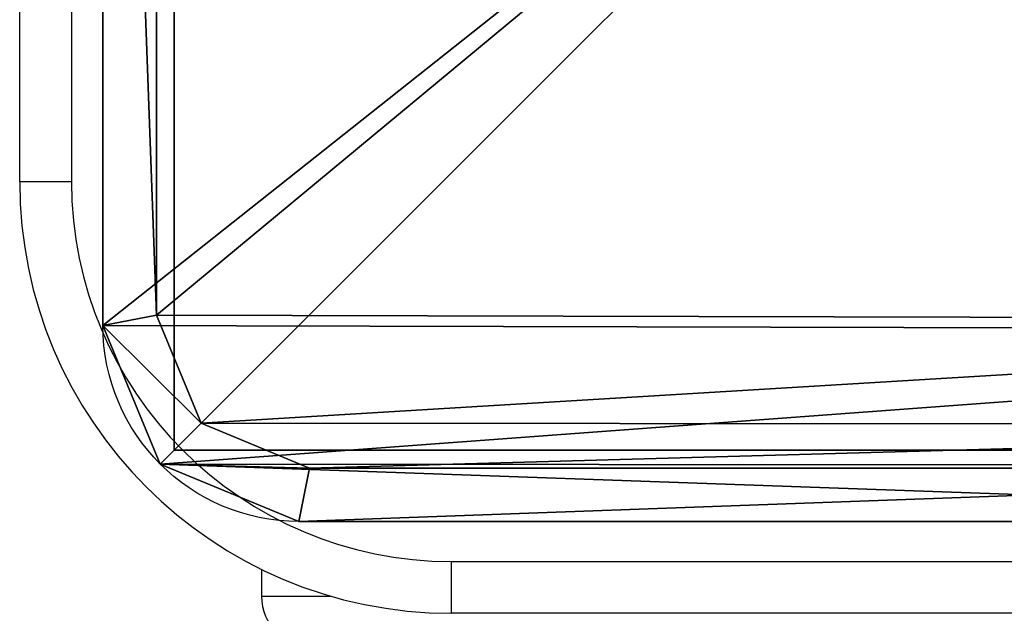
# Model space of a CAD drawing. Units: centimetres. Extents: x -278 to 277, y -204 to 201.
# Drawn here: x -127 to -121, y 38 to 42 of the extents above; entities that cross this region are included whole.
import ezdxf

# ---------------------------------------------------------------- set-up
doc = ezdxf.new("R2010")
doc.units = ezdxf.units.CM
doc.header["$LTSCALE"] = 2.54
doc.layers.get('0').update_dxf_attribs({"true_color": 0xff5454})
doc.layers.add('VP-EQ', color=7, linetype='Continuous', true_color=0x8a3492)

# ---------------------------------------------------------------- blocks, each defined once
blk = doc.blocks.new('Grupuj_12')
at = {"color": 0}
for p, q in [((1.1337, 10.8242, 1.5), (9.7, 10.8242, 1.5)), ((1.1337, 10.8242, 1.5), (1.1952, 10.515, 1.8)), ((1.1337, 10.8242, 1.5), (1.1952, 10.515, 1.8)), ((1.1337, 10.8242), (9.7, 10.8242)), ((1.1337, 10.8242, 1.5), (1.1337, 10.8242)), ((1.1337, 10.8242, 1.5), (9.7, 10.8242, 1.5)), ((1.1337, 10.8242), (9.7, 10.8242)), ((1.1337, 10.8242, 1.5), (1.1337, 10.8242)), ((0.3321, 10.4922, 1.5), (0.5687, 10.2555, 1.8)), ((0.3321, 10.4922, 1.5), (0.5687, 10.2555, 1.8)), ((0.3321, 10.4922, 1.5), (0.3321, 10.4922)), ((0.3321, 10.4922, 1.5), (0.3321, 10.4922)), ((9.6385, 10.515, 1.8), (1.1952, 10.515, 1.8)), ((9.6385, 10.515, 1.8), (1.1952, 10.515, 1.8)), ((0, 1.1079, 1.5), (0, 9.6905, 1.5)), ((0.3093, 9.629, 1.8), (0, 9.6905, 1.5)), ((0.3093, 9.629, 1.8), (0, 9.6905, 1.5)), ((0, 1.1079), (0, 9.6905)), ((0, 1.1079, 1.5), (0, 9.6905, 1.5)), ((0, 9.6905, 1.5), (0, 9.6905)), ((0, 1.1079), (0, 9.6905)), ((0, 9.6905, 1.5), (0, 9.6905)), ((0.3093, 9.629, 1.8), (0.3093, 1.1695, 1.8)), ((0.3093, 9.629, 1.8), (0.3093, 1.1695, 1.8))]:
    blk.add_line(p, q, dxfattribs=at)
at = {"color": 0, "extrusion": (0, 0, -1)}
for centre in [(-1.1337, 9.6905, -1.5), (-1.1337, 9.6905, -1.5), (-1.1337, 9.6905), (-1.1337, 9.6905, -1.5), (-1.1337, 9.6905), (-1.1337, 9.6905, -1.5), (-1.1337, 9.6905)]:
    blk.add_arc(centre, 1.1337, 0, 90, dxfattribs=at)
at = {"color": 0}
mesh = blk.add_polyface(dxfattribs=at)
corners = [(0.3321, 10.4922), (0, 1.1079), (0, 9.6905), (0.3245, 0.3245), (1.1079, 0), (1.1337, 10.8242), (9.7198, 0), (9.7, 10.8242), (10.495, 10.495), (10.5007, 0.3235), (10.8242, 9.7), (10.8242, 1.1045)]
mesh.append_faces([[corners[k] for k in face] for face in [(0, 1, 2), (9, 10, 11)]], dxfattribs={"vtx0": -1, "color": 0})
mesh.append_faces([[corners[k] for k in face] for face in [(1, 0, 3), (3, 0, 4), (4, 5, 6), (6, 8, 9)]], dxfattribs={"vtx0": -1, "vtx1": -1, "color": 0})
mesh.append_faces([[corners[k] for k in face] for face in [(4, 0, 5), (6, 5, 7), (6, 7, 8), (9, 8, 10)]], dxfattribs={"vtx0": -1, "vtx2": -1, "color": 0})
mesh = blk.add_polyface(dxfattribs=at)
corners = [(0.5687, 10.2555, 1.8), (1.1337, 10.8242, 1.5), (0.3321, 10.4922, 1.5), (1.1952, 10.515, 1.8)]
mesh.append_faces([[corners[k] for k in face] for face in [(0, 1, 2), (1, 0, 3)]], dxfattribs={"vtx0": -1, "color": 0})
mesh = blk.add_polyface(dxfattribs=at)
corners = [(0.3321, 10.4922, 1.5), (1.1337, 10.8242), (0.3321, 10.4922), (1.1337, 10.8242, 1.5)]
mesh.append_faces([[corners[k] for k in face] for face in [(0, 1, 2), (1, 0, 3)]], dxfattribs={"vtx0": -1, "color": 0})
mesh = blk.add_polyface(dxfattribs=at)
corners = [(1.1952, 10.515, 1.8), (9.7, 10.8242, 1.5), (1.1337, 10.8242, 1.5), (9.6385, 10.515, 1.8)]
mesh.append_faces([[corners[k] for k in face] for face in [(0, 1, 2), (1, 0, 3)]], dxfattribs={"vtx0": -1, "color": 0})
mesh = blk.add_polyface(dxfattribs=at)
corners = [(1.1337, 10.8242), (9.7, 10.8242, 1.5), (9.7, 10.8242), (1.1337, 10.8242, 1.5)]
mesh.append_faces([[corners[k] for k in face] for face in [(0, 1, 2), (1, 0, 3)]], dxfattribs={"vtx0": -1, "color": 0})
mesh = blk.add_polyface(dxfattribs=at)
corners = [(0.3093, 9.629, 1.8), (0.3321, 10.4922, 1.5), (0, 9.6905, 1.5), (0.5687, 10.2555, 1.8)]
mesh.append_faces([[corners[k] for k in face] for face in [(0, 1, 2), (1, 0, 3)]], dxfattribs={"vtx0": -1, "color": 0})
mesh = blk.add_polyface(dxfattribs=at)
corners = [(0.3321, 10.4922, 1.5), (0, 9.6905), (0, 9.6905, 1.5), (0.3321, 10.4922)]
mesh.append_faces([[corners[k] for k in face] for face in [(0, 1, 2), (1, 0, 3)]], dxfattribs={"vtx0": -1, "color": 0})
mesh = blk.add_polyface(dxfattribs=at)
corners = [(0.5612, 0.5612, 1.8), (0.3093, 9.629, 1.8), (0.3093, 1.1695, 1.8), (0.5687, 10.2555, 1.8), (1.1695, 0.3093, 1.8), (1.1952, 10.515, 1.8), (9.6583, 0.3093, 1.8), (9.6385, 10.515, 1.8), (10.2583, 10.2583, 1.8), (10.2641, 0.5602, 1.8), (10.515, 9.6385, 1.8), (10.515, 1.166, 1.8)]
mesh.append_faces([[corners[k] for k in face] for face in [(0, 1, 2), (10, 9, 11)]], dxfattribs={"vtx0": -1, "color": 0})
mesh.append_faces([[corners[k] for k in face] for face in [(1, 0, 3), (3, 4, 5), (5, 6, 7), (7, 6, 8), (8, 9, 10)]], dxfattribs={"vtx0": -1, "vtx1": -1, "color": 0})
mesh.append_faces([[corners[k] for k in face] for face in [(3, 0, 4), (5, 4, 6), (8, 6, 9)]], dxfattribs={"vtx0": -1, "vtx2": -1, "color": 0})
mesh = blk.add_polyface(dxfattribs=at)
corners = [(0.3093, 1.1695, 1.8), (0, 9.6905, 1.5), (0, 1.1079, 1.5), (0.3093, 9.629, 1.8)]
mesh.append_faces([[corners[k] for k in face] for face in [(0, 1, 2), (1, 0, 3)]], dxfattribs={"vtx0": -1, "color": 0})
mesh = blk.add_polyface(dxfattribs=at)
corners = [(0, 9.6905, 1.5), (0, 1.1079), (0, 1.1079, 1.5), (0, 9.6905)]
mesh.append_faces([[corners[k] for k in face] for face in [(0, 1, 2), (1, 0, 3)]], dxfattribs={"vtx0": -1, "color": 0})
blk = doc.blocks.new('Komponent_3')
at = {"color": 18, "true_color": 0x030303, "xscale": 0.9611687812379854, "yscale": 0.9611687812379854}
blk.add_blockref('Grupuj_12', (0, 0), dxfattribs=at)
blk = doc.blocks.new('Grupuj_8')
at = {"color": 0}
for p, q in [((10, 10, 49.3283), (0, 10, 49.3283)), ((0, 10, 49.3283), (0, 0, 49.3283)), ((0, 10, -63.2558), (0, 0, -63.2558)), ((10, 10, -63.2558), (0, 10, -63.2558)), ((0, 10, 49.3283), (0, 0, 49.3283)), ((0, 10, -63.2558), (0, 10, 49.3283)), ((0, 10, -63.2558), (0, 0, -63.2558)), ((0, 10, -63.2558), (0, 10, 49.3283)), ((10, 10, 49.3283), (0, 10, 49.3283)), ((10, 10, -63.2558), (0, 10, -63.2558))]:
    blk.add_line(p, q, dxfattribs=at)
mesh = blk.add_polyface(dxfattribs=at)
corners = [(10, 0, 49.3283), (0, 10, 49.3283), (0, 0, 49.3283), (10, 10, 49.3283)]
mesh.append_faces([[corners[k] for k in face] for face in [(0, 1, 2), (1, 0, 3)]], dxfattribs={"vtx0": -1, "color": 0})
mesh = blk.add_polyface(dxfattribs=at)
corners = [(10, 10, -63.2558), (0, 0, -63.2558), (0, 10, -63.2558), (10, 0, -63.2558)]
mesh.append_faces([[corners[k] for k in face] for face in [(0, 1, 2), (1, 0, 3)]], dxfattribs={"vtx0": -1, "color": 0})
mesh = blk.add_polyface(dxfattribs=at)
corners = [(0, 10, 49.3283), (0, 0, -63.2558), (0, 0, 49.3283), (0, 10, -63.2558)]
mesh.append_faces([[corners[k] for k in face] for face in [(0, 1, 2), (1, 0, 3)]], dxfattribs={"vtx0": -1, "color": 0})
mesh = blk.add_polyface(dxfattribs=at)
corners = [(0, 10, 49.3283), (10, 10, -63.2558), (0, 10, -63.2558), (10, 10, 49.3283)]
mesh.append_faces([[corners[k] for k in face] for face in [(0, 1, 2), (1, 0, 3)]], dxfattribs={"vtx0": -1, "color": 0})
blk = doc.blocks.new('Grupuj_7')
at = {"color": 0, "xscale": 1.0404, "yscale": 1.0404}
blk.add_blockref('Komponent_3', (-0.2122, -0.2122, 193.2283), dxfattribs=at)
at = {"color": 144, "true_color": 0x007db6}
blk.add_blockref('Grupuj_8', (0.1999, 0.2, 143.9), dxfattribs=at)
blk = doc.blocks.new('Komponent_9')
at = {"color": 0}
blk.add_blockref('Grupuj_7', (-0.1999, -0.2), dxfattribs=at)
blk = doc.blocks.new('Grupuj_16')
at = {"color": 0}
blk.add_blockref('Komponent_9', (98.9574, 242.5617, -76.7577), dxfattribs=at)
blk = doc.blocks.new('2701_')
at = {"color": 0, "linetype": 'Continuous', "lineweight": 25}
for p, q in [((1894.288, 2456.981), (1894.288, 2526.981)), ((1897.288, 2526.981), (1897.288, 2456.981)), ((1894.288, 2456.981), (1897.288, 2456.981)), ((1919.288, 2434.981), (1989.288, 2434.981)), ((1919.288, 2431.981), (1919.288, 2434.981)), ((1908.288, 2434.531), (1908.288, 2432.981)), ((1908.288, 2432.981), (1912.288, 2432.981)), ((1989.288, 2431.981), (1919.288, 2431.981))]:
    blk.add_line(p, q, dxfattribs=at)
for centre, radius in [((1919.288, 2456.981), 25), ((1919.288, 2456.981), 22), ((1911.288, 2432.981), 3)]:
    blk.add_arc(centre, radius, 180, 270, dxfattribs=at)
blk = doc.blocks.new('2701_2D')
at = {"layer": 'VP-EQ', "color": 0, "xscale": 0.1, "yscale": 0.1, "zscale": 0.1}
blk.add_blockref('2701_', (19.8674, 19.7065), dxfattribs=at)

msp = doc.modelspace()

# ---------------------------------------------------------------- block references
at = {"layer": 'VP-EQ', "color": 0}
msp.add_blockref('2701_2D', (-336.2292, -224.5667), dxfattribs=at)
at = {"layer": 'VP-EQ', "color": 0, "rotation": 89.99999999998471}
msp.add_blockref('Grupuj_16', (126.523, -59.6753), dxfattribs=at)

doc.saveas('drawing.dxf')
